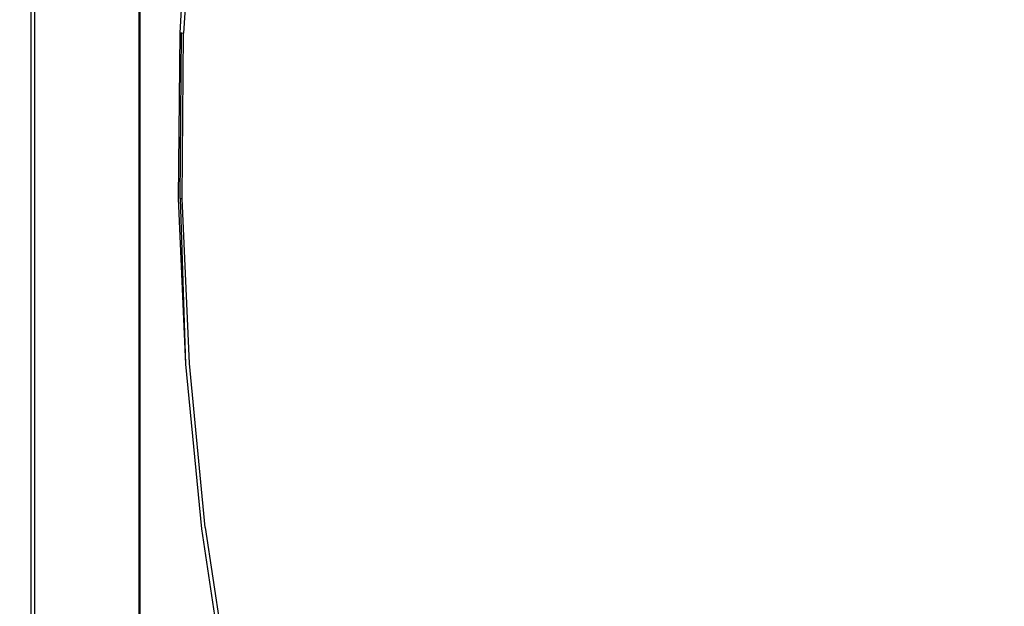
# Model space of a CAD drawing. Units: inches. Extents: x 4843 to 8245, y -2899 to -2111.
# Drawn here: x 7837 to 7866, y -2562 to -2545 of the extents above; entities that cross this region are included whole.
import ezdxf

# ---------------------------------------------------------------- set-up
doc = ezdxf.new("R2010")
doc.units = ezdxf.units.IN
doc.header["$MEASUREMENT"] = 0
doc.layers.add('VP-DIM', color=7, linetype='Continuous')
doc.layers.add('VP-EQ', color=7, linetype='Continuous', true_color=0x8a3492, plot=False)
doc.styles.get("Standard").update_dxf_attribs({"font": 'arial.ttf'})
doc.dimstyles.get("Standard").update_dxf_attribs({"dimtxt": 14, "dimasz": 20, "dimexe": 20, "dimexo": 50, "dimgap": 20, "dimtad": 0, "dimdec": 0, "dimzin": 0, "dimdsep": 46, "dimtxsty": 'Standard', "dimcen": -0.09, "dimadec": 0, "dimazin": 0, "dimtfac": 1, "dimtdec": 4, "dimtofl": 0, "dimtmove": 0, "dimatfit": 3, "dimfxl": 70, "dimfxlon": 1, "dimtolj": 1, "dimtzin": 0, "dimarcsym": 0})

# ---------------------------------------------------------------- blocks, each defined once
blk = doc.blocks.new('*D309')
at = {"layer": 'Defpoints', "color": 0}
for p in [(7823.735, -2418.816), (7776.014, -2745.315), (8167.471, -2745.315)]:
    blk.add_point(p, dxfattribs=at)
at = {"layer": 'VP-DIM', "color": 0, "lineweight": -2}
for p, q in [((8097.471, -2418.816), (8187.471, -2418.816)), ((8167.471, -2438.816), (8167.471, -2554.154)), ((8167.471, -2725.315), (8167.471, -2625.136)), ((8097.471, -2745.315), (8187.471, -2745.315))]:
    blk.add_line(p, q, dxfattribs=at)
at = {"layer": 'VP-DIM', "color": 0}
for points in [[(8170.804, -2438.816), (8164.138, -2438.816), (8167.471, -2418.816)], [(8164.138, -2725.315), (8170.804, -2725.315), (8167.471, -2745.315)]]:
    blk.add_solid(points, dxfattribs=at)
at = {"layer": 'VP-DIM', "color": 0, "insert": (8167.471, -2589.645), "char_height": 14, "attachment_point": 5, "rotation": 90}
blk.add_mtext('\\A1;335', dxfattribs=at)
blk = doc.blocks.new('*D310')
at = {"layer": 'Defpoints', "color": 0}
for p in [(7543.787, -2186.227), (7952.108, -2567.274), (7543.787, -2579.868)]:
    blk.add_point(p, dxfattribs=at)
at = {"layer": 'VP-DIM', "color": 0, "lineweight": -2}
for p, q in [((7543.787, -2256.227), (7543.787, -2166.227)), ((7952.108, -2256.227), (7952.108, -2166.227)), ((7563.787, -2186.227), (7706.901, -2186.227)), ((7932.108, -2186.227), (7778.457, -2186.227))]:
    blk.add_line(p, q, dxfattribs=at)
at = {"layer": 'VP-DIM', "color": 0}
for points in [[(7563.787, -2182.893), (7563.787, -2189.56), (7543.787, -2186.227)], [(7932.108, -2189.56), (7932.108, -2182.893), (7952.108, -2186.227)]]:
    blk.add_solid(points, dxfattribs=at)
at = {"layer": 'VP-DIM', "color": 0, "insert": (7742.679, -2186.227), "char_height": 14, "attachment_point": 5}
blk.add_mtext('\\A1;415', dxfattribs=at)
blk = doc.blocks.new('*D311')
at = {"layer": 'Defpoints', "color": 0}
for p in [(8105.508, -2130.529), (7390.229, -2579.661), (8105.508, -2588.574)]:
    blk.add_point(p, dxfattribs=at)
at = {"layer": 'VP-DIM', "color": 0, "lineweight": -2}
for p, q in [((7390.229, -2200.529), (7390.229, -2110.529)), ((8105.508, -2200.529), (8105.508, -2110.529)), ((7410.229, -2130.529), (7712.427, -2130.529)), ((8085.508, -2130.529), (7783.311, -2130.529))]:
    blk.add_line(p, q, dxfattribs=at)
at = {"layer": 'VP-DIM', "color": 0}
for points in [[(7410.229, -2127.196), (7410.229, -2133.863), (7390.229, -2130.529)], [(8085.508, -2133.863), (8085.508, -2127.196), (8105.508, -2130.529)]]:
    blk.add_solid(points, dxfattribs=at)
at = {"layer": 'VP-DIM', "color": 0, "insert": (7747.869, -2130.529), "char_height": 14, "attachment_point": 5}
blk.add_mtext('\\A1;715', dxfattribs=at)
blk = doc.blocks.new('*D312')
at = {"layer": 'Defpoints', "color": 0}
for p in [(7774.198, -2264.216), (7776.013, -2899.215), (8225.117, -2899.215)]:
    blk.add_point(p, dxfattribs=at)
at = {"layer": 'VP-DIM', "color": 0, "lineweight": -2}
for p, q in [((8155.117, -2264.216), (8245.117, -2264.216)), ((8225.117, -2284.216), (8225.117, -2546.176)), ((8225.117, -2879.215), (8225.117, -2617.256)), ((8155.117, -2899.215), (8245.117, -2899.215))]:
    blk.add_line(p, q, dxfattribs=at)
at = {"layer": 'VP-DIM', "color": 0}
for points in [[(8228.45, -2284.216), (8221.784, -2284.216), (8225.117, -2264.216)], [(8221.784, -2879.215), (8228.45, -2879.215), (8225.117, -2899.215)]]:
    blk.add_solid(points, dxfattribs=at)
at = {"layer": 'VP-DIM', "color": 0, "insert": (8225.117, -2581.716), "char_height": 14, "attachment_point": 5, "rotation": 90}
blk.add_mtext('\\A1;635', dxfattribs=at)
blk = doc.blocks.new('RB2866')
at = {"layer": 'VP-EQ', "color": 0}
for p, q in [((7568.765, -2816.44), (7568.765, -2674.238)), ((7568.871, -2674.241), (7568.871, -2816.44)), ((7573.273, -2711.193), (7573.58, -2706.19)), ((7573.685, -2706.216), (7573.378, -2711.203)), ((7572.055, -2709.759), (7572.055, -2711.204)), ((7572.021, -2710.402), (7572.021, -2711.202)), ((7572.021, -2711.202), (7572.028, -2711.203)), ((7572.021, -2711.202), (7572.021, -2716.206)), ((7572.028, -2711.203), (7572.055, -2711.204)), ((7572.055, -2711.204), (7572.055, -2716.206)), ((7573.228, -2716.212), (7573.273, -2711.193)), ((7573.309, -2711.207), (7573.265, -2716.205)), ((7573.273, -2711.193), (7573.31, -2711.196)), ((7573.31, -2711.196), (7573.309, -2711.207)), ((7573.31, -2711.196), (7573.325, -2711.197)), ((7573.325, -2711.197), (7573.362, -2711.2)), ((7573.334, -2716.207), (7573.378, -2711.203)), ((7573.362, -2711.2), (7573.378, -2711.203)), ((7572.021, -2716.206), (7572.036, -2716.206)), ((7572.021, -2716.206), (7572.021, -2719.194)), ((7572.036, -2716.206), (7572.055, -2716.206)), ((7572.055, -2716.206), (7572.055, -2719.968)), ((7573.447, -2721.223), (7573.228, -2716.212)), ((7573.265, -2716.205), (7573.265, -2716.211)), ((7573.281, -2716.21), (7573.317, -2716.208)), ((7573.447, -2721.223), (7573.281, -2716.21)), ((7573.317, -2716.208), (7573.334, -2716.207)), ((7573.553, -2721.203), (7573.334, -2716.207)), ((7572.021, -2719.194), (7572.055, -2719.968)), ((7572.021, -2719.194), (7572.021, -2729.794)), ((7572.055, -2719.968), (7572.055, -2729.794)), ((7573.929, -2726.201), (7573.447, -2721.223)), ((7574.033, -2726.166), (7573.553, -2721.203)), ((7574.671, -2731.122), (7573.929, -2726.201)), ((7574.033, -2726.166), (7574.58, -2729.794))]:
    blk.add_line(p, q, dxfattribs=at)
blk = doc.blocks.new('RB2866_2D')
at = {"layer": 'VP-EQ', "color": 0}
blk.add_blockref('RB2866', (268.255, 166.098), dxfattribs=at)

msp = doc.modelspace()

# ---------------------------------------------------------------- block references
at = {"layer": 'VP-EQ', "color": 0}
msp.add_blockref('RB2866_2D', (0, 0), dxfattribs=at)

# ---------------------------------------------------------------- dimensions: what is measured, and where the dimension line sits
at = {"layer": 'VP-DIM', "color": 0}
dim = msp.add_linear_dim(base=(8105.508, -2130.529), p1=(7390.229, -2579.661), p2=(8105.508, -2588.574), dimstyle='Standard', dxfattribs=at)
dim.commit()
dim.dimension.update_dxf_attribs({"geometry": '*D311', "text_midpoint": (7747.869, -2130.529)})
dim = msp.add_linear_dim(base=(7543.787, -2186.227), p1=(7952.108, -2567.274), p2=(7543.787, -2579.868), text='415', dimstyle='Standard', dxfattribs=at)
dim.commit()
dim.dimension.update_dxf_attribs({"geometry": '*D310', "text_midpoint": (7742.679, -2186.227), "dimtype": 160})
dim = msp.add_linear_dim(base=(8225.117, -2899.215), p1=(7774.198, -2264.216), p2=(7776.013, -2899.215), angle=90, dimstyle='Standard', dxfattribs=at)
dim.commit()
dim.dimension.update_dxf_attribs({"geometry": '*D312', "text_midpoint": (8225.117, -2581.716)})
dim = msp.add_linear_dim(base=(8167.471, -2745.315), p1=(7823.735, -2418.816), p2=(7776.014, -2745.315), angle=90, text='335', dimstyle='Standard', dxfattribs=at)
dim.commit()
dim.dimension.update_dxf_attribs({"geometry": '*D309', "text_midpoint": (8167.471, -2589.645), "dimtype": 160})

doc.saveas('drawing.dxf')
